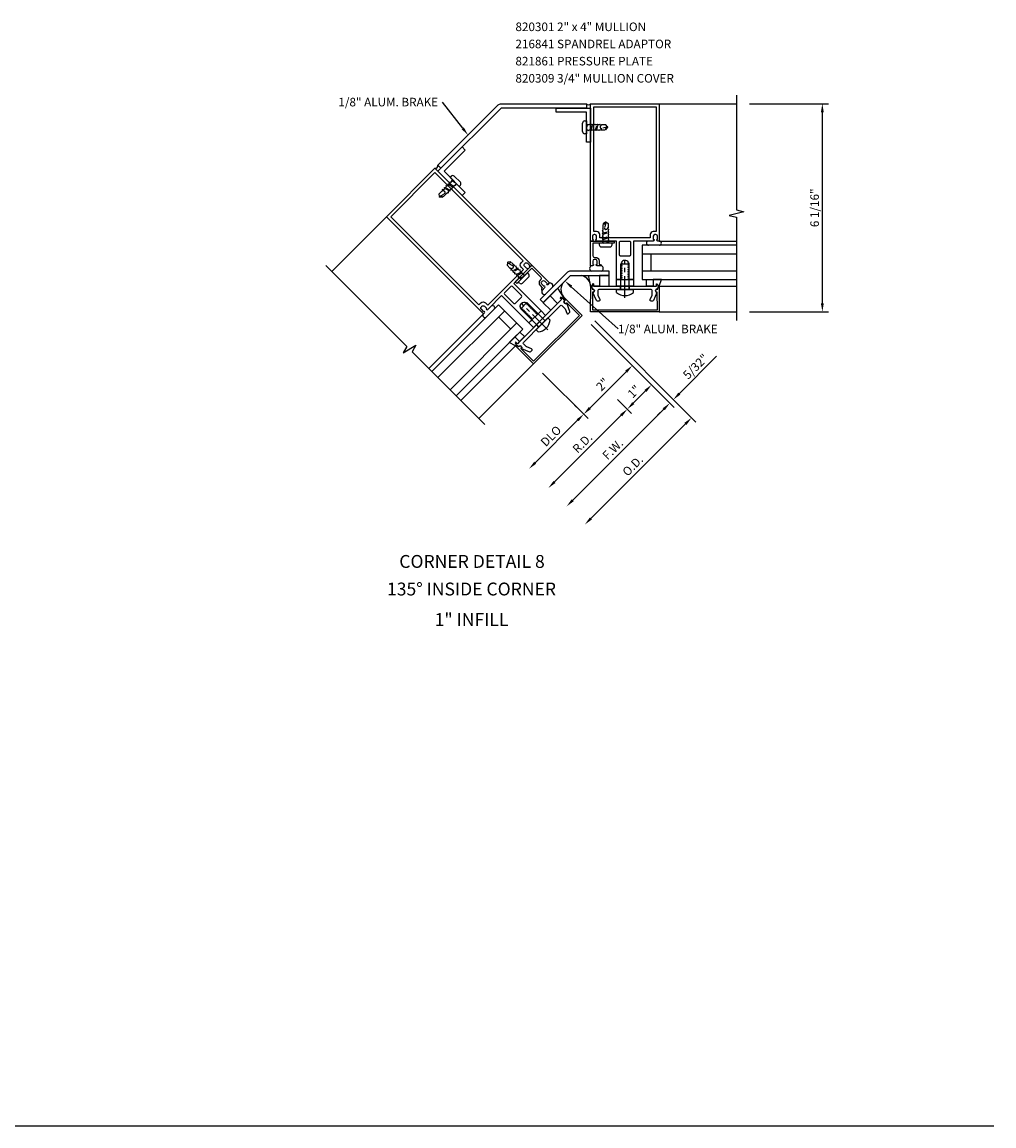
# Model space of a CAD drawing. Units: inches. Extents: x 0 to 119, y 0 to 86.
# Drawn here: x 91 to 119, y 0 to 32 of the extents above; entities that cross this region are included whole.
import ezdxf
from ezdxf.enums import TextEntityAlignment as Align

# ---------------------------------------------------------------- set-up
doc = ezdxf.new("R2010")
doc.units = ezdxf.units.IN
doc.header["$LTSCALE"] = 0.5
doc.header["$MEASUREMENT"] = 0
doc.linetypes.add('CENTER', pattern=[2, 1.25, -0.25, 0.25, -0.25])
doc.linetypes.add('HIDDEN', pattern=[0.375, 0.25, -0.125])
doc.layers.get('0').update_dxf_attribs({"linetype": 'CONTINUOUS'})
doc.layers.get('DEFPOINTS').update_dxf_attribs({"color": 11, "linetype": 'CONTINUOUS'})
for name, color, linetype in [('CENTER', 1, 'CENTER'), ('PART_NUMBERS', 6, 'CONTINUOUS'), ('R-ANNO-DIMS', 3, 'CONTINUOUS'), ('R-SWTS-DET1', 1, 'CONTINUOUS'), ('R-SWTS-DET2', 4, 'CONTINUOUS'), ('R-SWTS-DET3', 5, 'CONTINUOUS')]:
    doc.layers.add(name, color=color, linetype=linetype)
doc.styles.get("Standard").update_dxf_attribs({"font": 'arial.ttf'})
doc.dimstyles.new('EXT_ON-OFF', dxfattribs={"dimscale": 2, "dimtxt": 0.125, "dimasz": 0.125, "dimexe": 0.09, "dimexo": 0.1875, "dimgap": 0.05, "dimtad": 3, "dimdec": 5, "dimzin": 3, "dimdsep": 46, "dimlunit": 5, "dimtxsty": 'Standard', "dimcen": 0, "dimse2": 1, "dimadec": 0, "dimazin": 0, "dimtfac": 1, "dimtdec": 4, "dimtofl": 0, "dimtmove": 0, "dimatfit": 0, "dimfxl": 0, "dimfrac": 2, "dimtolj": 1, "dimtzin": 3, "dimarcsym": 0})
doc.dimstyles.new('EXT_ON-ON', dxfattribs={"dimscale": 2, "dimtxt": 0.125, "dimasz": 0.125, "dimexe": 0.09, "dimexo": 0.1875, "dimgap": 0.05, "dimtad": 3, "dimdec": 5, "dimzin": 3, "dimdsep": 46, "dimlunit": 5, "dimtxsty": 'Standard', "dimcen": 0, "dimazin": 0, "dimtfac": 1, "dimtdec": 5, "dimtofl": 0, "dimtmove": 0, "dimatfit": 0, "dimfxl": 0, "dimfrac": 2, "dimtolj": 1, "dimtzin": 3, "dimarcsym": 0})

# ---------------------------------------------------------------- blocks, each defined once
blk = doc.blocks.new('*D94')
at = {"layer": 'DEFPOINTS', "color": 0}
for p in [(111.663, 29.779), (114.165, 29.779), (111.663, 23.715)]:
    blk.add_point(p, dxfattribs=at)
at = {"layer": 'R-ANNO-DIMS', "color": 0, "lineweight": -2}
for p, q in [((112.038, 29.779), (114.345, 29.779)), ((114.165, 23.965), (114.165, 29.529)), ((112.038, 23.715), (114.345, 23.715))]:
    blk.add_line(p, q, dxfattribs=at)
at = {"layer": 'R-ANNO-DIMS', "color": 0}
for points in [[(114.123, 29.529), (114.207, 29.529), (114.165, 29.779)], [(114.123, 23.965), (114.207, 23.965), (114.165, 23.715)]]:
    blk.add_solid(points, dxfattribs=at)
at = {"layer": 'R-ANNO-DIMS', "color": 0, "insert": (113.94, 26.747), "char_height": 0.25, "attachment_point": 5, "rotation": 90}
blk.add_mtext('\\A1;6 1/16"', dxfattribs=at)
blk = doc.blocks.new('*D95')
at = {"layer": 'DEFPOINTS', "color": 0}
for p in [(107.163, 23.612), (104.158, 20.607), (106.715, 18.05)]:
    blk.add_point(p, dxfattribs=at)
at = {"layer": 'R-ANNO-DIMS', "color": 0, "lineweight": -2}
for p, q in [((107.429, 23.347), (109.847, 20.928)), ((109.543, 20.879), (106.891, 18.227))]:
    blk.add_line(p, q, dxfattribs=at)
at = {"layer": 'R-ANNO-DIMS', "color": 0}
for points in [[(109.514, 20.908), (109.573, 20.849), (109.72, 21.056)], [(106.862, 18.257), (106.921, 18.198), (106.715, 18.05)]]:
    blk.add_solid(points, dxfattribs=at)
at = {"layer": 'R-ANNO-DIMS', "color": 0, "insert": (108.058, 19.712), "char_height": 0.25, "attachment_point": 5, "rotation": 45}
blk.add_mtext('\\A1;F.W.', dxfattribs=at)
blk = doc.blocks.new('*D96')
at = {"layer": 'DEFPOINTS', "color": 0}
for p in [(107.267, 23.716), (104.158, 20.607), (107.244, 17.52)]:
    blk.add_point(p, dxfattribs=at)
at = {"layer": 'R-ANNO-DIMS', "color": 0, "lineweight": -2}
for p, q in [((107.532, 23.45), (110.481, 20.502)), ((110.176, 20.453), (107.421, 17.697))]:
    blk.add_line(p, q, dxfattribs=at)
at = {"layer": 'R-ANNO-DIMS', "color": 0}
for points in [[(110.147, 20.482), (110.206, 20.423), (110.353, 20.629)], [(107.392, 17.727), (107.451, 17.668), (107.244, 17.52)]]:
    blk.add_solid(points, dxfattribs=at)
at = {"layer": 'R-ANNO-DIMS', "color": 0, "insert": (108.64, 19.234), "char_height": 0.25, "attachment_point": 5, "rotation": 45}
blk.add_mtext('\\A1;O.D.', dxfattribs=at)
blk = doc.blocks.new('*D97')
at = {"layer": 'DEFPOINTS', "color": 0}
for p in [(107.929, 21.432), (103.868, 20.897), (106.182, 18.583)]:
    blk.add_point(p, dxfattribs=at)
at = {"layer": 'R-ANNO-DIMS', "color": 0, "lineweight": -2}
for p, q in [((108.194, 21.167), (108.608, 20.753)), ((108.304, 20.704), (106.359, 18.759))]:
    blk.add_line(p, q, dxfattribs=at)
at = {"layer": 'R-ANNO-DIMS', "color": 0}
for points in [[(108.274, 20.733), (108.333, 20.674), (108.481, 20.881)], [(106.33, 18.789), (106.389, 18.73), (106.182, 18.583)]]:
    blk.add_solid(points, dxfattribs=at)
at = {"layer": 'R-ANNO-DIMS', "color": 0, "insert": (107.172, 19.891), "char_height": 0.25, "attachment_point": 5, "rotation": 45}
blk.add_mtext('\\A1;R.D.', dxfattribs=at)
blk = doc.blocks.new('*D98')
at = {"layer": 'DEFPOINTS', "color": 0}
for p in [(105.749, 22.198), (104.158, 20.607), (105.621, 19.144)]:
    blk.add_point(p, dxfattribs=at)
at = {"layer": 'R-ANNO-DIMS', "color": 0, "lineweight": -2}
for p, q in [((106.014, 21.933), (107.339, 20.608)), ((107.035, 20.558), (105.798, 19.321))]:
    blk.add_line(p, q, dxfattribs=at)
at = {"layer": 'R-ANNO-DIMS', "color": 0}
for points in [[(107.006, 20.588), (107.065, 20.529), (107.212, 20.735)], [(105.768, 19.35), (105.827, 19.291), (105.621, 19.144)]]:
    blk.add_solid(points, dxfattribs=at)
at = {"layer": 'R-ANNO-DIMS', "color": 0, "insert": (106.257, 20.099), "char_height": 0.25, "attachment_point": 5, "rotation": 45}
blk.add_mtext('\\A1;DLO', dxfattribs=at)
blk = doc.blocks.new('*D99')
at = {"layer": 'DEFPOINTS', "color": 0}
for p in [(108.626, 22.149), (108.626, 22.149), (107.212, 20.735)]:
    blk.add_point(p, dxfattribs=at)
at = {"layer": 'R-ANNO-DIMS', "color": 0, "lineweight": -2}
for p, q in [((107.389, 20.912), (108.449, 21.973)), ((108.891, 21.884), (108.753, 22.022)), ((106.947, 21), (107.085, 20.862))]:
    blk.add_line(p, q, dxfattribs=at)
at = {"layer": 'R-ANNO-DIMS', "color": 0}
for points in [[(108.42, 22.002), (108.479, 21.943), (108.626, 22.149)], [(107.359, 20.941), (107.418, 20.882), (107.212, 20.735)]]:
    blk.add_solid(points, dxfattribs=at)
at = {"layer": 'R-ANNO-DIMS', "color": 0, "insert": (107.76, 21.601), "char_height": 0.25, "attachment_point": 5, "rotation": 45}
blk.add_mtext('\\A1;2"', dxfattribs=at)
blk = doc.blocks.new('*D100')
at = {"layer": 'DEFPOINTS', "color": 0}
for p in [(109.188, 21.588), (109.188, 21.588), (108.481, 20.881)]:
    blk.add_point(p, dxfattribs=at)
at = {"layer": 'R-ANNO-DIMS', "color": 0, "lineweight": -2}
for p, q in [((108.922, 21.853), (109.06, 21.715)), ((108.657, 21.057), (109.011, 21.411)), ((108.215, 21.146), (108.353, 21.008))]:
    blk.add_line(p, q, dxfattribs=at)
at = {"layer": 'R-ANNO-DIMS', "color": 0}
for points in [[(108.981, 21.44), (109.04, 21.382), (109.188, 21.588)], [(108.628, 21.087), (108.687, 21.028), (108.481, 20.881)]]:
    blk.add_solid(points, dxfattribs=at)
at = {"layer": 'R-ANNO-DIMS', "color": 0, "insert": (108.675, 21.393), "char_height": 0.25, "attachment_point": 5, "rotation": 45}
blk.add_mtext('\\A1;1"', dxfattribs=at)
blk = doc.blocks.new('*D101')
at = {"layer": 'DEFPOINTS', "color": 0}
for p in [(109.72, 21.056), (109.823, 21.159), (109.823, 21.159)]:
    blk.add_point(p, dxfattribs=at)
at = {"layer": 'R-ANNO-DIMS', "color": 0, "lineweight": -2}
for p, q in [((110, 21.336), (111.084, 22.42)), ((109.455, 21.321), (109.593, 21.183)), ((109.558, 21.424), (109.696, 21.286)), ((109.543, 20.879), (109.366, 20.702))]:
    blk.add_line(p, q, dxfattribs=at)
at = {"layer": 'R-ANNO-DIMS', "color": 0}
for points in [[(109.971, 21.365), (110.03, 21.306), (109.823, 21.159)], [(109.514, 20.908), (109.573, 20.849), (109.72, 21.056)]]:
    blk.add_solid(points, dxfattribs=at)
at = {"layer": 'R-ANNO-DIMS', "color": 0, "insert": (110.472, 22.125), "char_height": 0.25, "attachment_point": 5, "rotation": 45}
blk.add_mtext('\\A1;5/32"', dxfattribs=at)

msp = doc.modelspace()

# ---------------------------------------------------------------- linework, layer by layer
msp.add_line((0, 0), (119.164528, 0))
at = {"layer": 'CENTER'}
for p, q in [((108.413426, 24.126361), (108.413426, 25.216271)), ((106.165825, 23.195374), (105.395142, 23.966057))]:
    msp.add_line(p, q, dxfattribs=at)
at = {"layer": 'PART_NUMBERS', "linetype": 'ByBlock'}
for p, q in [((103.687966, 29.062682), (103.094209, 29.826271)), ((106.849317, 24.448331), (108.211399, 23.21622))]:
    msp.add_line(p, q, dxfattribs=at)
for points in [[(103.655073, 29.037105), (103.720859, 29.088259), (103.841427, 28.865326)], [(106.877269, 24.479231), (106.821366, 24.41743), (106.663916, 24.61604)]]:
    msp.add_solid(points, dxfattribs=at)
at = {"layer": 'R-SWTS-DET1'}
for p, q in [((109.413426, 29.77922), (111.663426, 29.77922)), ((101.461544, 26.485442), (99.870506, 24.894405)), ((109.413426, 23.71622), (111.663426, 23.71622)), ((105.748732, 22.198254), (104.157695, 20.607217))]:
    msp.add_line(p, q, dxfattribs=at)
for points in [[(111.663426, 30.02922), (111.663426, 26.68425), (111.875678, 26.63133), (111.450853, 26.525409), (111.663426, 26.472409), (111.663426, 23.46622)], [(99.694308, 25.070603), (102.059559, 22.705352), (101.946894, 22.517847), (102.322188, 22.743346), (102.209353, 22.555558), (104.33505, 20.429861)]]:
    msp.add_lwpolyline(points, dxfattribs=at)
for points in [[(107.413426, 29.65422), (107.413426, 28.65422), (107.288426, 28.65422), (107.288426, 29.52922), (106.413426, 29.52922), (106.413426, 29.65422)], [(102.964145, 27.811267), (103.671252, 27.104161), (103.759641, 27.192549), (103.140922, 27.811267), (103.759641, 28.429986), (103.671252, 28.518374)]]:
    msp.add_lwpolyline(points, close=True, dxfattribs=at)
for points in [[(108.163426, 24.65422), (108.163426, 25.77922), (107.591426, 25.77922, -0.414213562), (107.566426, 25.80422), (107.566426, 25.81922), (107.588426, 25.81922), (107.588426, 25.91622, 0.414213562), (107.538426, 25.96622), (107.513426, 25.96622, 0.414213562), (107.463426, 25.91622), (107.463426, 25.81922), (107.485426, 25.81922), (107.485426, 25.80422, -0.414213562), (107.460426, 25.77922), (107.413426, 25.77922), (107.413426, 29.77922), (109.413426, 29.77922), (109.413426, 25.77922), (109.366426, 25.77922, -0.414213562), (109.341426, 25.80422), (109.341426, 25.81922), (109.363426, 25.81922), (109.363426, 25.91622, 0.414213562), (109.313426, 25.96622), (109.288426, 25.96622, 0.414213562), (109.238426, 25.91622), (109.238426, 25.81922), (109.260426, 25.81922), (109.260426, 25.80422, -0.414213562), (109.235426, 25.77922), (109.188858, 25.77922), (108.663426, 25.77922), (108.663426, 24.65422), (108.532426, 24.65422), (108.532426, 24.67922), (108.505925, 24.69452), (108.505925, 24.70422), (108.532426, 24.71952), (108.532426, 24.72922), (108.505925, 24.74452), (108.505925, 24.75422), (108.532426, 24.76952), (108.532426, 24.77922), (108.505925, 24.79452), (108.505925, 24.80422), (108.532426, 24.81952), (108.532426, 24.82922), (108.505925, 24.84452), (108.505925, 24.85422), (108.532426, 24.86952), (108.532426, 24.87922), (108.505925, 24.89452), (108.505925, 24.90422), (108.532426, 24.91952), (108.532426, 24.92922), (108.505925, 24.94452), (108.505925, 24.95422), (108.532426, 24.96952), (108.532426, 24.97922), (108.505925, 24.99452), (108.505925, 25.00422), (108.532426, 25.01952), (108.532426, 25.02922), (108.505925, 25.04452), (108.505925, 25.05422), (108.532426, 25.06952), (108.532426, 25.07922), (108.505925, 25.09452), (108.505925, 25.10422), (108.532426, 25.11952), (108.532426, 25.12922), (108.505925, 25.14452), (108.505925, 25.15422), (108.514474, 25.159156, 0.627131114), (108.302924, 25.139614), (108.320927, 25.12922), (108.320927, 25.11952), (108.294426, 25.10422), (108.294426, 25.09452), (108.320927, 25.07922), (108.320927, 25.06952), (108.294426, 25.05422), (108.294426, 25.04452), (108.320927, 25.02922), (108.320927, 25.01952), (108.294426, 25.00422), (108.294426, 24.99452), (108.320927, 24.97922), (108.320927, 24.96952), (108.294426, 24.95422), (108.294426, 24.94452), (108.320927, 24.92922), (108.320927, 24.91952), (108.294426, 24.90422), (108.294426, 24.89452), (108.320927, 24.87922), (108.320927, 24.86952), (108.294426, 24.85422), (108.294426, 24.84452), (108.320927, 24.82922), (108.320927, 24.81952), (108.294426, 24.80422), (108.294426, 24.79452), (108.320927, 24.77922), (108.320927, 24.76952), (108.294426, 24.75422), (108.294426, 24.74452), (108.320927, 24.72922), (108.320927, 24.71952), (108.294426, 24.70422), (108.294426, 24.69452), (108.320927, 24.67922), (108.320927, 24.66952), (108.294426, 24.65422)], [(109.148426, 25.96622), (109.148426, 25.86922), (107.678426, 25.86922), (107.678426, 25.96622, 0.414213562), (107.588426, 26.05622), (107.503426, 26.05622), (107.503426, 29.68922), (109.323426, 29.68922), (109.323426, 26.05622), (109.238426, 26.05622, 0.414213562)], [(105.969349, 23.745403), (105.173854, 24.540899), (105.578319, 24.945364, 0.414213562), (105.578319, 24.980719), (105.567713, 24.991326), (105.552156, 24.975769), (105.483567, 25.044359, -0.414213562), (105.483567, 25.115069), (105.501245, 25.132747, -0.414213562), (105.571955, 25.132747), (105.640545, 25.064158), (105.624988, 25.048601), (105.635595, 25.037995, 0.414213562), (105.67095, 25.037995), (105.704184, 25.071229), (102.875757, 27.899656), (101.461544, 26.485442), (104.289971, 23.657015), (104.323205, 23.690249, 0.414213562), (104.323205, 23.725604), (104.312598, 23.736211), (104.297042, 23.720655), (104.228452, 23.789244, -0.414213562), (104.228452, 23.859955), (104.24613, 23.877632, -0.414213562), (104.316841, 23.877632), (104.38543, 23.809043), (104.369874, 23.793487), (104.38048, 23.78288, 0.414213562), (104.415836, 23.78288), (104.448764, 23.815809), (104.820301, 24.187345), (105.615796, 23.39185), (105.708427, 23.484481), (105.690749, 23.502159), (105.698669, 23.531717), (105.691811, 23.538576), (105.662252, 23.530655), (105.655394, 23.537514), (105.663314, 23.567072), (105.656455, 23.573931), (105.626897, 23.566011), (105.620039, 23.572869), (105.627959, 23.602428), (105.6211, 23.609286), (105.591542, 23.601366), (105.584683, 23.608225), (105.592603, 23.637783), (105.585745, 23.644642), (105.556186, 23.636721), (105.549328, 23.64358), (105.557248, 23.673138), (105.550389, 23.679997), (105.520831, 23.672077), (105.513973, 23.678935), (105.521893, 23.708494), (105.515034, 23.715352), (105.485476, 23.707432), (105.478617, 23.714291), (105.486537, 23.743849), (105.479679, 23.750708), (105.45012, 23.742788), (105.443262, 23.749646), (105.451182, 23.779204), (105.444323, 23.786063), (105.414765, 23.778143), (105.407907, 23.785001), (105.415827, 23.81456), (105.408968, 23.821418), (105.37941, 23.813498), (105.372551, 23.820357), (105.380471, 23.849915), (105.373613, 23.856774), (105.364077, 23.854219, -0.627131114), (105.527484, 23.989988), (105.522103, 23.969909), (105.528962, 23.96305), (105.55852, 23.970971), (105.565379, 23.964112), (105.557459, 23.934554), (105.564317, 23.927695), (105.593876, 23.935615), (105.600734, 23.928757), (105.592814, 23.899198), (105.599673, 23.89234), (105.629231, 23.90026), (105.63609, 23.893401), (105.628169, 23.863843), (105.635028, 23.856984), (105.664586, 23.864904), (105.671445, 23.858046), (105.663525, 23.828488), (105.670383, 23.821629), (105.699942, 23.829549), (105.7068, 23.822691), (105.69888, 23.793132), (105.705739, 23.786274), (105.735297, 23.794194), (105.742156, 23.787335), (105.734235, 23.757777), (105.741094, 23.750918), (105.770652, 23.758838), (105.777511, 23.75198), (105.769591, 23.722422), (105.776449, 23.715563), (105.806008, 23.723483), (105.812866, 23.716625), (105.804946, 23.687066), (105.811805, 23.680208), (105.841363, 23.688128), (105.848222, 23.681269), (105.840301, 23.651711), (105.84716, 23.644852), (105.876718, 23.652772)], [(104.345125, 23.976627), (104.413714, 23.908038), (105.453161, 24.947485), (105.384572, 25.016074, -0.414213562), (105.384572, 25.143354), (105.444676, 25.203458), (102.875757, 27.772377), (101.588823, 26.485442), (104.157742, 23.916523), (104.217846, 23.976627, -0.414213562)], [(107.554426, 25.30322, -0.414213562), (107.662426, 25.19522), (107.662426, 25.10422), (107.675426, 25.10422, -0.414213562), (107.725426, 25.05422), (107.603426, 25.05422, -0.414213562), (107.578426, 25.07922), (107.578426, 25.09422), (107.600426, 25.09422), (107.600426, 25.19122, 0.414213562), (107.550426, 25.24122), (107.525426, 25.24122, 0.414213562), (107.475426, 25.19122), (107.475426, 25.09422), (107.497426, 25.09422), (107.497426, 25.07922, -0.414213562), (107.472426, 25.05422), (107.413426, 25.05422), (107.413426, 25.77922), (108.100426, 25.77922), (108.100426, 25.71722), (107.475426, 25.71722), (107.475426, 25.35322, 0.414213562), (107.525426, 25.30322)], [(108.253426, 25.74822, -0.414213562), (108.284426, 25.77922), (108.542426, 25.77922, -0.414213562), (108.573426, 25.74822), (108.573426, 25.37222, -0.414213562), (108.542426, 25.34122), (108.284426, 25.34122, -0.414213562), (108.253426, 25.37222)], [(105.941065, 24.634944, 0.414213562), (105.941065, 24.482209), (106.005412, 24.417862), (105.996219, 24.40867, 0.414213562), (105.996219, 24.337959), (106.082486, 24.424226, 0.414213562), (106.082486, 24.459581), (106.07188, 24.470188), (106.056323, 24.454632), (105.987734, 24.523221, -0.414213562), (105.987734, 24.593932), (106.005412, 24.611609, -0.414213562), (106.076122, 24.611609), (106.144712, 24.54302), (106.129155, 24.527464), (106.139762, 24.516857, 0.414213562), (106.175117, 24.516857), (106.216837, 24.558576), (105.704184, 25.071229), (105.218402, 24.585446), (105.262243, 24.541606), (105.704184, 24.983547), (105.961571, 24.726161, -0.414213562), (105.961571, 24.65545)], [(105.132135, 24.455339, 0.414213562), (105.088294, 24.455339), (104.905861, 24.272905, 0.414213562), (104.905861, 24.229064), (105.171733, 23.963192, 0.414213562), (105.215573, 23.963192), (105.398007, 24.145626, 0.414213562), (105.398007, 24.189467)], [(107.413426, 23.71622), (107.415992, 24.451277, -0.916331174), (107.445651, 24.453767), (107.459721, 24.372307, -1.332393412), (107.470477, 24.286562), (107.468678, 23.77122), (109.358173, 23.77122), (109.356374, 24.286562, -1.332393412), (109.36713, 24.372307), (109.381201, 24.453767, -0.916331174), (109.41086, 24.451277), (109.413426, 23.71622)], [(107.62223, 24.215704, 0.104063503), (107.624858, 24.203211), (107.682318, 24.072712, -0.541623483), (107.653946, 24.02922), (107.612426, 24.02922, -0.297333637), (107.584054, 24.047728), (107.480912, 24.281979, 1), (107.463548, 24.38046), (107.448426, 24.46622), (107.478426, 24.53122), (107.498426, 24.53122), (107.498426, 24.46622), (109.328426, 24.46622), (109.328426, 24.53122), (109.348426, 24.53122), (109.378426, 24.46622), (109.363304, 24.38046, 1), (109.345939, 24.281979), (109.242797, 24.047728, -0.297333637), (109.214426, 24.02922), (109.172905, 24.02922, -0.541623483), (109.144534, 24.072712), (109.201993, 24.203211, 0.104063503), (109.204622, 24.215704), (109.204622, 24.33522, 0.414213562), (109.173622, 24.36622), (108.428426, 24.36622), (108.413426, 24.38122), (108.398426, 24.36622), (107.65323, 24.36622, 0.414213562), (107.62223, 24.33522)], [(106.66211, 23.818009, -0.104063503), (106.669085, 23.807317), (106.720732, 23.67441, 0.541623483), (106.771548, 23.663718), (106.800907, 23.693078, 0.297333637), (106.807882, 23.726226), (106.715173, 23.9648, -1), (106.657815, 24.046715), (106.607867, 24.118049), (106.540692, 24.142797), (106.526549, 24.128655), (106.572511, 24.082693), (105.278506, 22.788688), (105.232544, 22.83465), (105.218402, 22.820508), (105.243151, 22.753333), (105.314485, 22.703384, -1), (105.3964, 22.646026), (105.634973, 22.553318, 0.297333637), (105.668122, 22.560292), (105.697481, 22.589652, 0.541623483), (105.686789, 22.640467), (105.553882, 22.692114, -0.104063503), (105.54319, 22.699089), (105.45868, 22.7836, -0.414213562), (105.45868, 22.82744), (105.985613, 23.354373), (105.985613, 23.375587), (106.006826, 23.375587), (106.533759, 23.90252, -0.414213562), (106.5776, 23.90252)], [(107.162946, 23.612467), (106.641367, 24.130417, 0.916331174), (106.618634, 24.111206), (106.666286, 24.043656, 1.332393412), (106.719311, 23.975419), (107.084985, 23.612289), (105.748911, 22.276214), (105.38578, 22.641888, 1.332393412), (105.317544, 22.694914), (105.249994, 22.742565, 0.916331174), (105.230783, 22.719832), (105.748732, 22.198254)]]:
    msp.add_lwpolyline(points, format="xyb", close=True, dxfattribs=at)
at = {"layer": 'R-SWTS-DET2'}
for p, q in [((107.239426, 29.27776), (107.288426, 29.27776)), ((107.288426, 29.27776), (107.288426, 28.90476)), ((107.178426, 28.96576), (107.178426, 29.21676)), ((107.288426, 28.90476), (107.239426, 28.90476)), ((103.353379, 27.668107), (103.318731, 27.633459)), ((103.61713, 27.490623), (103.439646, 27.668107)), ((103.318731, 27.633459), (103.582482, 27.369708)), ((103.582482, 27.369708), (103.61713, 27.404356)), ((109.413426, 25.77922), (111.663426, 25.77922)), ((107.663926, 25.71722), (107.663926, 25.66822)), ((108.036926, 25.71722), (107.663926, 25.71722)), ((107.724926, 25.60722), (107.975926, 25.60722)), ((108.036926, 25.66822), (108.036926, 25.71722)), ((108.288426, 24.36622), (108.288426, 25.11622)), ((108.288426, 25.11622), (108.538426, 25.11622)), ((108.538426, 24.36622), (108.538426, 25.11622)), ((105.307144, 24.586507), (105.570895, 24.850258)), ((105.570895, 24.850258), (105.605543, 24.81561)), ((105.341792, 24.551859), (105.307144, 24.586507)), ((105.605543, 24.729343), (105.428059, 24.551859)), ((109.407781, 24.460573), (111.663426, 24.460573)), ((108.167426, 24.27872), (108.167426, 24.36622)), ((108.167426, 24.36622), (108.659426, 24.36622)), ((108.659426, 24.27872), (108.659426, 24.36622)), ((105.554278, 23.983698), (105.377501, 23.806922)), ((105.907831, 23.276592), (105.377501, 23.806922)), ((106.084608, 23.453368), (105.554278, 23.983698)), ((104.289971, 23.657015), (102.698933, 22.065978)), ((106.170168, 23.538928), (105.822271, 23.191032)), ((106.232039, 23.477056), (106.170168, 23.538928)), ((105.884143, 23.12916), (105.822271, 23.191032)), ((105.226386, 22.728582), (103.631357, 21.133554))]:
    msp.add_line(p, q, dxfattribs=at)
at = {"layer": 'R-SWTS-DET2', "linetype": 'HIDDEN'}
for p, q in [((107.288426, 29.035323), (107.320521, 29.163152)), ((107.288426, 29.019368), (107.32168, 29.019368)), ((107.305755, 29.18626), (107.29054, 29.163152)), ((107.320521, 29.163152), (107.305755, 29.18626)), ((107.36647, 29.163152), (107.320521, 29.163152)), ((107.32168, 29.019368), (107.3475, 28.99626)), ((107.3475, 28.99626), (107.36035, 29.019368)), ((107.36035, 29.019368), (107.398796, 29.019368)), ((107.381685, 29.18626), (107.36647, 29.163152)), ((107.396451, 29.163152), (107.381685, 29.18626)), ((107.443586, 29.163152), (107.396451, 29.163152)), ((107.398796, 29.019368), (107.443586, 29.163152)), ((107.398796, 29.019368), (107.424616, 28.99626)), ((107.424616, 28.99626), (107.437466, 29.019368)), ((107.437466, 29.019368), (107.473567, 29.163152)), ((107.437466, 29.019368), (107.475913, 29.019368)), ((107.458802, 29.18626), (107.443586, 29.163152)), ((107.473567, 29.163152), (107.458802, 29.18626)), ((107.520703, 29.163152), (107.473567, 29.163152)), ((107.475913, 29.019368), (107.501733, 28.99626)), ((107.501733, 28.99626), (107.514582, 29.019368)), ((107.514582, 29.019368), (107.551842, 29.019368)), ((107.535918, 29.18626), (107.520703, 29.163152)), ((107.550684, 29.163152), (107.535918, 29.18626)), ((107.596632, 29.163152), (107.550684, 29.163152)), ((107.551842, 29.019368), (107.596632, 29.163152)), ((107.551842, 29.019368), (107.577663, 28.99626)), ((107.577663, 28.99626), (107.590512, 29.019368)), ((107.590512, 29.019368), (107.626613, 29.163152)), ((107.590512, 29.019368), (107.629529, 29.019368)), ((107.611848, 29.18626), (107.596632, 29.163152)), ((107.626613, 29.163152), (107.611848, 29.18626)), ((107.674319, 29.163152), (107.626613, 29.163152)), ((107.629529, 29.019368), (107.655349, 28.99626)), ((107.655349, 28.99626), (107.668198, 29.019368)), ((107.668198, 29.019368), (107.689534, 29.019368)), ((107.689534, 29.18626), (107.674319, 29.163152)), ((107.7043, 29.163152), (107.689534, 29.18626)), ((107.689534, 29.019368), (107.701673, 29.008504)), ((107.701673, 29.008504), (107.710645, 29.019368)), ((107.859036, 29.163152), (107.7043, 29.163152)), ((107.710645, 29.019368), (107.859036, 29.019368)), ((107.885067, 29.097672), (107.743348, 29.058083)), ((107.906014, 29.101058), (107.859036, 29.163152)), ((107.859036, 29.019368), (107.913426, 29.09126)), ((107.913426, 29.09126), (107.913426, 29.100232)), ((103.160636, 27.313284), (103.154737, 27.340065)), ((103.154737, 27.340065), (103.181836, 27.334483)), ((103.181836, 27.334483), (103.214327, 27.366974)), ((103.315178, 27.264484), (103.181836, 27.334483)), ((103.214327, 27.366974), (103.208428, 27.393755)), ((103.208428, 27.393755), (103.235527, 27.388174)), ((103.235527, 27.388174), (103.268856, 27.421504)), ((103.268856, 27.421504), (103.262957, 27.448285)), ((103.262957, 27.448285), (103.290056, 27.442703)), ((103.396054, 27.345361), (103.268856, 27.421504)), ((103.290056, 27.442703), (103.323386, 27.476033)), ((103.423398, 27.372704), (103.290056, 27.442703)), ((103.323386, 27.476033), (103.317487, 27.502814)), ((103.317487, 27.502814), (103.344586, 27.497233)), ((103.344586, 27.497233), (103.377076, 27.529724)), ((103.396054, 27.345361), (103.368868, 27.318175)), ((103.377076, 27.529724), (103.371177, 27.556504)), ((103.371177, 27.556504), (103.398276, 27.550923)), ((103.49016, 27.462029), (103.377076, 27.529724)), ((103.42148, 27.338107), (103.396054, 27.345361)), ((103.423398, 27.372704), (103.42148, 27.338107)), ((103.450584, 27.39989), (103.423398, 27.372704)), ((103.47601, 27.392636), (103.450584, 27.39989)), ((103.477927, 27.427234), (103.47601, 27.392636)), ((103.501442, 27.450748), (103.477927, 27.427234)), ((102.996289, 27.148936), (103.105704, 27.258351)), ((103.006978, 27.071811), (102.996289, 27.148936)), ((103.008665, 27.059641), (103.00232, 27.065986)), ((103.097959, 27.047265), (103.008665, 27.059641)), ((103.024183, 27.084228), (103.152388, 27.156445)), ((103.202888, 27.152194), (103.097959, 27.047265)), ((103.105704, 27.258351), (103.099805, 27.285132)), ((103.099805, 27.285132), (103.126904, 27.279551)), ((103.126904, 27.279551), (103.160636, 27.313284)), ((103.287834, 27.237141), (103.160636, 27.313284)), ((103.216914, 27.150856), (103.202888, 27.152194)), ((103.217815, 27.167122), (103.216914, 27.150856)), ((103.232902, 27.182208), (103.217815, 27.167122)), ((103.258328, 27.174954), (103.232902, 27.182208)), ((103.260246, 27.209552), (103.258328, 27.174954)), ((103.287834, 27.237141), (103.260246, 27.209552)), ((103.31326, 27.229887), (103.287834, 27.237141)), ((103.315178, 27.264484), (103.31326, 27.229887)), ((103.341525, 27.290831), (103.315178, 27.264484)), ((103.366951, 27.283577), (103.341525, 27.290831)), ((103.368868, 27.318175), (103.366951, 27.283577)), ((107.755426, 26.084143), (107.778534, 26.096992)), ((107.778534, 26.058323), (107.755426, 26.084143)), ((107.76767, 26.130467), (107.778534, 26.139438)), ((107.778534, 26.118328), (107.76767, 26.130467)), ((107.778534, 26.28783), (107.850426, 26.34222)), ((107.778534, 26.139438), (107.778534, 26.28783)), ((107.778534, 26.096992), (107.778534, 26.118328)), ((107.778534, 26.019306), (107.778534, 26.058323)), ((107.778534, 26.019306), (107.922318, 26.055407)), ((107.856838, 26.313861), (107.817249, 26.172142)), ((107.850426, 26.34222), (107.859398, 26.34222)), ((107.860223, 26.334807), (107.922318, 26.28783)), ((107.922318, 26.28783), (107.922318, 26.133094)), ((107.922318, 26.133094), (107.945426, 26.118328)), ((107.945426, 26.118328), (107.922318, 26.103113)), ((107.922318, 26.103113), (107.922318, 26.055407)), ((107.922318, 26.055407), (107.945426, 26.040642)), ((107.755426, 26.006456), (107.778534, 26.019306)), ((107.778534, 25.980636), (107.755426, 26.006456)), ((107.755426, 25.930527), (107.778534, 25.943376)), ((107.778534, 25.904706), (107.755426, 25.930527)), ((107.755426, 25.85341), (107.778534, 25.86626)), ((107.778534, 25.82759), (107.755426, 25.85341)), ((107.755426, 25.776294), (107.778534, 25.789144)), ((107.778534, 25.750474), (107.755426, 25.776294)), ((107.778534, 25.980636), (107.922318, 26.025426)), ((107.778534, 25.943376), (107.778534, 25.980636)), ((107.778534, 25.86626), (107.778534, 25.904706)), ((107.778534, 25.86626), (107.922318, 25.902361)), ((107.778534, 25.82759), (107.922318, 25.87238)), ((107.778534, 25.789144), (107.778534, 25.82759)), ((107.778534, 25.71722), (107.778534, 25.750474)), ((107.794488, 25.71722), (107.922318, 25.749315)), ((107.945426, 26.040642), (107.922318, 26.025426)), ((107.922318, 26.025426), (107.922318, 25.979477)), ((107.922318, 25.979477), (107.945426, 25.964712)), ((107.945426, 25.964712), (107.922318, 25.949496)), ((107.922318, 25.949496), (107.922318, 25.902361)), ((107.922318, 25.902361), (107.945426, 25.887595)), ((107.945426, 25.887595), (107.922318, 25.87238)), ((107.922318, 25.87238), (107.922318, 25.825245)), ((107.922318, 25.825245), (107.945426, 25.810479)), ((107.945426, 25.810479), (107.922318, 25.795264)), ((107.922318, 25.795264), (107.922318, 25.749315)), ((107.922318, 25.749315), (107.945426, 25.734549)), ((107.945426, 25.734549), (107.922318, 25.719334)), ((104.995391, 25.148155), (104.984701, 25.07103)), ((104.997077, 25.160324), (104.990733, 25.15398)), ((105.086372, 25.1727), (104.997077, 25.160324)), ((105.012596, 25.135738), (105.1408, 25.063521)), ((105.191301, 25.067771), (105.086372, 25.1727)), ((104.984701, 25.07103), (105.094117, 24.961614)), ((105.094117, 24.961614), (105.088218, 24.934833)), ((105.088218, 24.934833), (105.115317, 24.940415)), ((105.115317, 24.940415), (105.149049, 24.906682)), ((105.149049, 24.906682), (105.14315, 24.879901)), ((105.14315, 24.879901), (105.170249, 24.885482)), ((105.276247, 24.982825), (105.149049, 24.906682)), ((105.303591, 24.955481), (105.170249, 24.885482)), ((105.170249, 24.885482), (105.20274, 24.852991)), ((105.205327, 25.06911), (105.191301, 25.067771)), ((105.20274, 24.852991), (105.196841, 24.826211)), ((105.196841, 24.826211), (105.223939, 24.831792)), ((105.206228, 25.052844), (105.205327, 25.06911)), ((105.221315, 25.037757), (105.206228, 25.052844)), ((105.246741, 25.045011), (105.221315, 25.037757)), ((105.223939, 24.831792), (105.257269, 24.798462)), ((105.248658, 25.010414), (105.246741, 25.045011)), ((105.276247, 24.982825), (105.248658, 25.010414)), ((105.257269, 24.798462), (105.25137, 24.771681)), ((105.25137, 24.771681), (105.278469, 24.777262)), ((105.384467, 24.874605), (105.257269, 24.798462)), ((105.301673, 24.990079), (105.276247, 24.982825)), ((105.411811, 24.847261), (105.278469, 24.777262)), ((105.278469, 24.777262), (105.311799, 24.743933)), ((105.303591, 24.955481), (105.301673, 24.990079)), ((105.329938, 24.929134), (105.303591, 24.955481)), ((105.355364, 24.936388), (105.329938, 24.929134)), ((105.357281, 24.901791), (105.355364, 24.936388)), ((105.384467, 24.874605), (105.357281, 24.901791)), ((105.409893, 24.881859), (105.384467, 24.874605)), ((105.411811, 24.847261), (105.409893, 24.881859)), ((105.438996, 24.820076), (105.411811, 24.847261)), ((105.464422, 24.827329), (105.438996, 24.820076)), ((105.46634, 24.792732), (105.464422, 24.827329)), ((105.489854, 24.769218), (105.46634, 24.792732)), ((105.311799, 24.743933), (105.3059, 24.717152)), ((105.3059, 24.717152), (105.332998, 24.722733)), ((105.332998, 24.722733), (105.365489, 24.690242)), ((105.365489, 24.690242), (105.35959, 24.663461)), ((105.35959, 24.663461), (105.386689, 24.669042)), ((105.478573, 24.757936), (105.365489, 24.690242))]:
    msp.add_line(p, q, dxfattribs=at)
at = {"layer": 'R-SWTS-DET2'}
for points in [[(102.964145, 27.988044), (104.718709, 29.742608, -0.198912367), (104.807098, 29.77922), (107.288426, 29.77922), (107.288426, 29.65422), (104.807098, 29.65422), (103.052534, 27.899656)], [(106.826596, 24.77872), (107.950678, 24.77872), (107.950678, 24.90372), (106.826596, 24.90372, 0.198912367), (106.738208, 24.867108), (105.943362, 24.072262), (106.03175, 23.983874)]]:
    msp.add_lwpolyline(points, format="xyb", close=True, dxfattribs=at)
for points in [[(107.670907, 24.778765), (107.670907, 24.46622), (107.498426, 24.46622), (107.498426, 24.53122), (107.478426, 24.53122), (107.448426, 24.46622), (107.419096, 24.46622), (107.41907, 24.460573), (107.353352, 24.778765)], [(107.670907, 24.46622), (107.953352, 24.46622), (107.953352, 24.778765), (107.670907, 24.778765)], [(108.163426, 24.46622), (108.163426, 24.65422), (108.663426, 24.65422), (108.663426, 24.46622)], [(109.238389, 24.46622), (109.038389, 24.46622), (109.038389, 24.65422), (109.238389, 24.65422)], [(109.238389, 24.65422), (109.238389, 24.46622), (109.328426, 24.46622), (109.328426, 24.53122), (109.348426, 24.53122), (109.378426, 24.46622), (109.407756, 24.46622), (109.407781, 24.460573), (109.4735, 24.65422)], [(106.450549, 23.960731), (106.25083, 23.761012), (106.029827, 23.982015), (106.229546, 24.181734)], [(106.229546, 24.181734), (106.450549, 23.960731), (106.572511, 24.082693), (106.526549, 24.128655), (106.540692, 24.142797), (106.607867, 24.118049), (106.628606, 24.138788), (106.632617, 24.134814), (106.454091, 24.406279)], [(105.969349, 23.745403), (105.615796, 23.39185), (105.748732, 23.258914), (106.102285, 23.612467)], [(105.209236, 22.98529), (105.342172, 22.852354), (105.278506, 22.788688), (105.232544, 22.83465), (105.218402, 22.820508), (105.243151, 22.753333), (105.222411, 22.732593), (105.226386, 22.728582), (105.042987, 22.819041)], [(105.342172, 22.852354), (105.483593, 22.993775), (105.350657, 23.126711), (105.209236, 22.98529)]]:
    msp.add_lwpolyline(points, close=True, dxfattribs=at)
for centre, radius, start, end in [((107.239426, 29.21676), 0.061, 90, 180), ((107.239426, 28.96576), 0.061, 180, 270), ((103.396513, 27.624973), 0.061, 45, 135), ((103.573997, 27.44749), 0.061, 315, 45), ((109.101426, 25.716697), 0.062523, 90, 267.815349), ((109.413426, 25.716697), 0.062523, 272.184651, 90), ((107.724926, 25.66822), 0.061, 180, 270), ((107.975926, 25.66822), 0.061, 270, 0), ((105.562409, 24.772476), 0.061, 315, 45), ((107.460318, 24.979197), 0.078438, 106.9688666, 254.0870266), ((107.702534, 24.979197), 0.078438, 285.9129734, 73.0311334), ((105.384926, 24.594992), 0.061, 225, 315), ((106.236728, 24.472369), 0.078438, 330.9129734, 118.0311334), ((106.065456, 24.301097), 0.078438, 151.9688666, 299.0870266), ((108.413426, 24.580775), 0.389555, 230.8399, 309.16), ((104.554798, 23.833422), 0.062523, 317.184651, 135), ((104.334181, 23.612805), 0.062523, 135, 312.815349), ((105.844506, 23.516694), 0.389555, 275.84, 354.1601)]:
    msp.add_arc(centre, radius, start, end, dxfattribs=at)
at = {"layer": 'R-SWTS-DET2', "linetype": 'HIDDEN'}
for centre, radius, start, end in [((107.763195, 29.08983), 0.073675, 95.6083656, 178.8877596), ((107.728223, 29.093782), 0.038771, 183.7300061, 292.9612213), ((107.903851, 29.047949), 0.053153, 79.6226303, 212.5273704), ((103.046061, 27.035786), 0.053153, 12.4726296, 145.3773697), ((103.115905, 27.16486), 0.073675, 46.1122404, 129.3916344), ((103.137839, 27.192383), 0.038771, 292.0387787, 41.2699939), ((107.807114, 26.332645), 0.053153, 237.4726296, 10.3773698), ((107.852948, 26.157017), 0.038771, 157.0387787, 266.269994), ((107.848996, 26.191989), 0.073675, 271.1122404, 354.3916344), ((105.034473, 25.18418), 0.053153, 214.6226302, 347.5273704), ((105.104318, 25.055106), 0.073675, 230.6083656, 313.8877596), ((105.126252, 25.027582), 0.038771, 318.730006, 67.9612213)]:
    msp.add_arc(centre, radius, start, end, dxfattribs=at)
at = {"layer": 'R-SWTS-DET3'}
for p, q in [((108.913426, 25.65422), (108.913426, 24.65422)), ((111.663426, 25.65422), (108.913426, 25.65422)), ((108.913426, 25.40422), (111.663426, 25.40422)), ((109.163426, 25.40422), (109.163426, 24.90422)), ((111.663426, 24.90422), (108.913426, 24.90422)), ((108.913426, 24.65422), (111.663426, 24.65422)), ((102.787322, 21.97759), (104.731912, 23.92218)), ((104.731912, 23.92218), (105.439019, 23.215073)), ((104.908689, 23.745403), (102.964099, 21.800813)), ((104.731912, 23.568627), (105.085466, 23.215073)), ((103.317652, 21.447259), (105.262243, 23.39185)), ((105.439019, 23.215073), (103.494429, 21.270483))]:
    msp.add_line(p, q, dxfattribs=at)
at = {"layer": 'R-SWTS-DET3', "linetype": 'HIDDEN'}
for p, q in [((108.284926, 24.36622), (108.284926, 24.46622)), ((108.541926, 24.36622), (108.541926, 24.46622)), ((106.087083, 23.455843), (106.016372, 23.526554)), ((105.905356, 23.274117), (105.834645, 23.344827))]:
    msp.add_line(p, q, dxfattribs=at)
at = {"layer": 'R-SWTS-DET3'}
for centre, radius, start, end in [((107.350926, 29.826095), 0.078125, 216.8698977, 323.1301024), ((102.886806, 27.976996), 0.078125, 261.8698976, 8.1301023), ((107.060346, 24.43316), 0.356106, 358.2365964, 76.0206309), ((106.905657, 24.369086), 0.356106, 148.9793691, 226.7634036)]:
    msp.add_arc(centre, radius, start, end, dxfattribs=at)

# ---------------------------------------------------------------- texts
at = {"color": 2, "linetype": 'Continuous'}
msp.add_text('CORNER DETAIL 8', height=0.375, dxfattribs=at).set_placement((103.95664, 16.25684), align=Align.CENTER)
at = {"color": 7, "linetype": 'Continuous'}
for s, p in [('135%%D INSIDE CORNER', (103.942078, 15.453521)), ('1" INFILL', (103.942078, 14.564117))]:
    msp.add_text(s, height=0.375, dxfattribs=at).set_placement(p, align=Align.CENTER)
at = {"layer": 'PART_NUMBERS'}
for s, p in [('820301 2" x 4" MULLION', (105.222881, 31.894405)), ('216841 SPANDREL ADAPTOR', (105.222881, 31.394405)), ('821861 PRESSURE PLATE', (105.222881, 30.894405)), ('820309 3/4" MULLION COVER', (105.222881, 30.394405))]:
    msp.add_text(s, height=0.25, dxfattribs=at).set_placement(p)
msp.add_text('1/8" ALUM. BRAKE', height=0.25, dxfattribs=at).set_placement((102.969209, 29.826271), align=Align.MIDDLE_RIGHT)
msp.add_text('1/8" ALUM. BRAKE', height=0.25, dxfattribs=at).set_placement((108.211399, 23.21622), align=Align.MIDDLE_LEFT)

# ---------------------------------------------------------------- dimensions: what is measured, and where the dimension line sits
at = {"layer": 'R-ANNO-DIMS'}
for base, p1, p2, angle, picture, middle in [((114.165048, 29.77922), (111.663426, 23.715401), (111.663426, 29.77922), 90, '*D94', (113.940048, 26.74731)), ((109.823404, 21.159116), (109.71985, 21.055563), (109.823404, 21.159116), 225, '*D101', (110.471585, 22.125495)), ((108.626117, 22.149296), (107.211903, 20.735083), (108.626117, 22.149296), 225, '*D99', (107.759911, 21.601289)), ((109.187642, 21.587771), (108.480535, 20.880664), (109.187642, 21.587771), 225, '*D100', (108.674989, 21.393317))]:
    dim = msp.add_linear_dim(base=base, p1=p1, p2=p2, angle=angle, dimstyle='EXT_ON-ON', override={"dimscale": 2, "dimpost": '"'}, dxfattribs=at)
    dim.commit()
    dim.dimension.update_dxf_attribs({"geometry": picture, "text_midpoint": middle})
for base, p1, p2, text, picture, middle in [((107.244417, 17.520494), (107.266979, 23.71554), (104.158274, 20.606638), 'O.D.', '*D96', (108.63972, 19.233995)), ((106.7146, 18.050312), (107.163426, 23.611987), (104.158274, 20.606638), 'F.W.', '*D95', (108.058126, 19.712036)), ((105.620866, 19.144045), (105.749212, 22.197774), (104.158274, 20.606638), 'DLO', '*D98', (106.257285, 20.098663)), ((106.182398, 18.582527), (107.929273, 21.431926), (103.868153, 20.896772), 'R.D.', '*D97', (107.172367, 19.890695))]:
    dim = msp.add_linear_dim(base=base, p1=p1, p2=p2, angle=225, text=text, dimstyle='EXT_ON-OFF', override={"dimpost": '"'}, dxfattribs=at)
    dim.commit()
    dim.dimension.update_dxf_attribs({"geometry": picture, "text_midpoint": middle})

doc.saveas('drawing.dxf')
